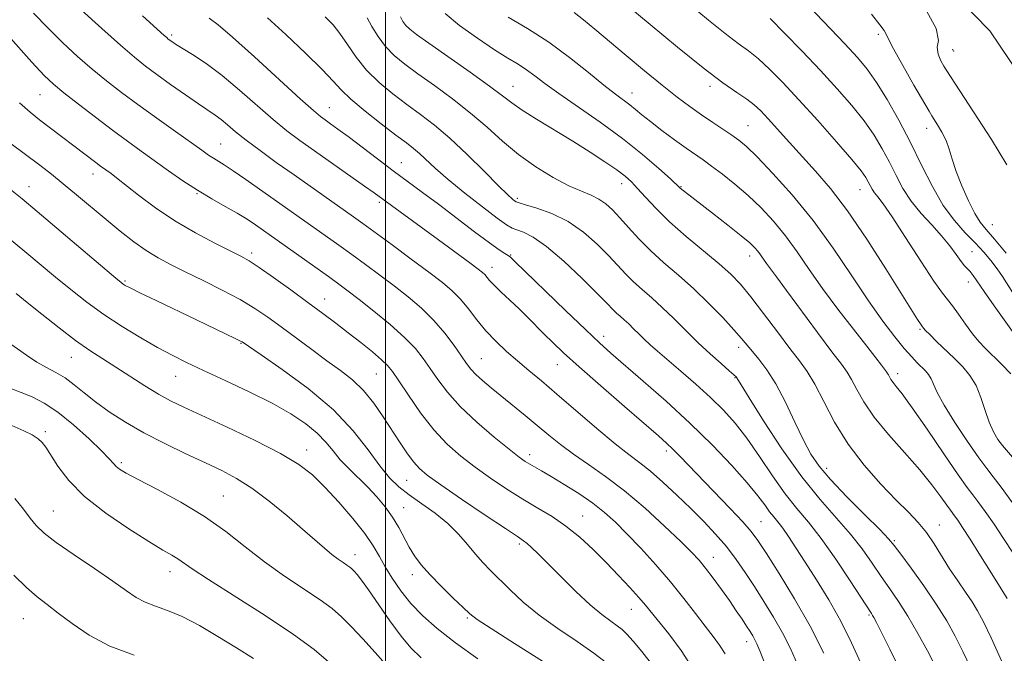
# Model space of a CAD drawing. Extents: x 2044800 to 2047700, y 362300 to 365200.
# Drawn here: x 2045916 to 2046143, y 363032 to 363178 of the extents above; entities that cross this region are included whole.
import ezdxf

# ---------------------------------------------------------------- set-up
doc = ezdxf.new("R2010")
doc.units = 0
doc.header["$MEASUREMENT"] = 0
for name, color, linetype, lineweight in [('32000', 7, 'Continuous', 0), ('DTM HARD BREAKLINE', 7, 'Continuous', 0), ('DTM SPOT ELEVATION', 2, 'Continuous', 13), ('INDEX CONTOUR', 41, 'Continuous', 13), ('INTERMEDIATE CONTOUR', 44, 'Continuous', 0)]:
    doc.layers.add(name, color=color, linetype=linetype, lineweight=lineweight)

msp = doc.modelspace()

# ---------------------------------------------------------------- linework, layer by layer
at = {"layer": '32000', "flags": 128}
msp.add_lwpolyline([(2046000, 365000), (2046000, 362500)], dxfattribs=at)
at = {"layer": 'DTM HARD BREAKLINE'}
msp.add_polyline3d([(2045866.95, 363400.81, 1133.48), (2045956.92, 363333.29, 1131.39), (2046030.07, 363270.6, 1130.25), (2046095.22, 363221.11, 1127.78), (2046139.37, 363175.94, 1126.73), (2046198.73, 363087.93, 1125.31), (2046256.83, 362999.07, 1123.4), (2046285.71, 362943.82, 1120.27), (2046342.51, 362846.58, 1121.69), (2046383.91, 362813.79, 1119.98), (2046434.53, 362774.79, 1118.93)], dxfattribs=at)
at = {"layer": 'DTM SPOT ELEVATION'}
for p in [(2045950.71, 363174.96, 1155.7), (2046113.67, 363175.08, 1130.3), (2046130.85, 363171.55, 1127.1), (2046131.05, 363171.29, 1127.1), (2046029.43, 363163.14, 1145.2), (2046074.85, 363163.15, 1138.4), (2045920.27, 363161.17, 1162.9), (2046056.88, 363161.59, 1141.3), (2045987.07, 363158.22, 1153.2), (2046083.58, 363154.06, 1139.1), (2046124.86, 363153.42, 1130.6), (2045961.96, 363149.86, 1159.1), (2046003.67, 363145.53, 1153.2), (2045932.57, 363142.92, 1164.6), (2046054.44, 363140.69, 1146.6), (2045917.77, 363140.02, 1167.3), (2045956.52, 363138.4, 1162.1), (2046068.18, 363139.98, 1143.9), (2046109.42, 363139.32, 1136.8), (2045998.56, 363136.4, 1156.3), (2046030.39, 363137.31, 1149.7), (2046139.99, 363131.22, 1129.1), (2045969.1, 363124.72, 1163.6), (2046028.87, 363124.23, 1153.9), (2046135.29, 363125, 1133.1), (2046083.96, 363124.02, 1144.6), (2046024.56, 363121.4, 1155.4), (2045939.94, 363118.21, 1167.8), (2046134.46, 363118.04, 1134.6), (2045985.96, 363114.08, 1163.3), (2046123.28, 363107.06, 1138.2), (2045966.68, 363103.87, 1168.1), (2046050.29, 363105.47, 1153.5), (2046081.43, 363102.96, 1148.5), (2045927.56, 363100.64, 1172.8), (2046022.08, 363100.31, 1159.1), (2046039.61, 363098.92, 1156.8), (2045951.61, 363096.25, 1170.8), (2045997.91, 363096.82, 1164.9), (2046080.6, 363095.98, 1150.1), (2046118.14, 363096.86, 1141.5), (2045921.53, 363083.49, 1177.7), (2045981.84, 363079.27, 1171.4), (2046064.8, 363079.01, 1156.4), (2046033.27, 363078.21, 1161.5), (2045939.05, 363076.39, 1175.7), (2046101.76, 363075.07, 1147.4), (2046004.92, 363072.29, 1166.9), (2045962.56, 363068.64, 1175.1), (2045923.35, 363065.21, 1179.1), (2046004.2, 363065.96, 1169.2), (2046045.44, 363064.08, 1163.2), (2046086.58, 363062.78, 1155.1), (2046127.78, 363061.95, 1145.3), (2046117.4, 363058.35, 1147.8), (2046030.85, 363057.58, 1166.3), (2045992.96, 363055.15, 1173.4), (2046075.63, 363054.51, 1159.3), (2045950.27, 363051.26, 1178.6), (2046006.2, 363050.52, 1170.5), (2046056.7, 363042.55, 1164.8), (2045916.45, 363040.38, 1182.9), (2046018.89, 363040.53, 1170.2), (2046111.53, 363041.2, 1152.2), (2046083.3, 363035.07, 1160.6)]:
    msp.add_point(p, dxfattribs=at)
at = {"layer": 'INDEX CONTOUR'}
for points in [[(2046087.607, 363029.843, 1160), (2046086.375, 363032.936, 1160), (2046085.6779, 363034.591, 1160), (2046085.213, 363035.536, 1160), (2046084.719, 363036.399, 1160), (2046084.096, 363037.398, 1160), (2046083.285, 363038.654, 1160), (2046082.232, 363040.261, 1160), (2046080.915, 363042.228, 1160), (2046079.32, 363044.5419, 1160), (2046077.472, 363047.137, 1160), (2046075.558, 363049.743, 1160), (2046073.809, 363052.037, 1160), (2046072.3141, 363053.8579, 1160), (2046070.611, 363055.687, 1160), (2046068.103, 363058.167, 1160), (2046064.389, 363061.7151, 1160), (2046059.873, 363065.846, 1160), (2046055.16, 363069.849, 1160), (2046050.758, 363073.174, 1160), (2046046.803, 363075.905, 1160), (2046043.336, 363078.284, 1160), (2046040.351, 363080.528, 1160), (2046037.6519, 363082.73, 1160), (2046034.9991, 363084.958, 1160), (2046032.218, 363087.248, 1160), (2046024.385, 363093.587, 1160), (2046022.394, 363095.262, 1160), (2046020.834, 363096.683, 1160), (2046019.6971, 363097.901, 1160), (2046018.705, 363099.204, 1160), (2046017.512, 363100.941, 1160), (2046015.845, 363103.346, 1160), (2046013.707, 363106.195, 1160), (2046011.173, 363109.15, 1160), (2046008.318, 363111.94, 1160), (2046005.227, 363114.57, 1160), (2046001.982, 363117.109, 1160), (2045998.671, 363119.607, 1160), (2045995.385, 363122.035, 1160), (2045992.219, 363124.338, 1160), (2045989.237, 363126.4831, 1160), (2045967.781, 363141.668, 1160), (2045964.867, 363143.678, 1160), (2045962.8049, 363145.024, 1160), (2045960.308, 363146.541, 1160), (2045959.189, 363147.277, 1160), (2045957.615, 363148.379, 1160), (2045951.524, 363152.705, 1160), (2045947.226, 363155.774, 1160), (2045942.911, 363158.895, 1160), (2045939.087, 363161.735, 1160), (2045935.6519, 363164.399, 1160), (2045932.354, 363167.101, 1160), (2045928.991, 363170.015, 1160), (2045925.571, 363173.16, 1160), (2045922.1569, 363176.516, 1160), (2045918.822, 363180.007, 1160)], [(2046126.704, 363029.69, 1150), (2046124.984, 363032.945, 1150), (2046122.803, 363036.946, 1150), (2046120.5061, 363040.931, 1150), (2046118.362, 363044.3251, 1150), (2046116.345, 363047.282, 1150), (2046114.356, 363050.147, 1150), (2046112.283, 363053.197, 1150), (2046109.972, 363056.461, 1150), (2046107.258, 363059.906, 1150), (2046100.242, 363067.828, 1150), (2046096.005, 363073.095, 1150), (2046091.456, 363079.515, 1150), (2046087.18, 363086.03, 1150), (2046083.868, 363091.289, 1150), (2046082.004, 363094.304, 1150), (2046081.03, 363095.9301, 1150), (2046080.856, 363096.157, 1150), (2046080.376, 363096.611, 1150), (2046079.289, 363097.561, 1150), (2046077.393, 363099.1989, 1150), (2046074.892, 363101.41, 1150), (2046072.089, 363104.006, 1150), (2046069.247, 363106.794, 1150), (2046066.474, 363109.573, 1150), (2046063.837, 363112.137, 1150), (2046061.396, 363114.341, 1150), (2046059.177, 363116.266, 1150), (2046057.196, 363118.051, 1150), (2046055.42, 363119.84, 1150), (2046051.487, 363124.069, 1150), (2046048.823, 363126.743, 1150), (2046045.667, 363129.508, 1150), (2046042.133, 363131.968, 1150), (2046038.404, 363133.808, 1150), (2046034.945, 363135.059, 1150), (2046032.29, 363135.833, 1150), (2046030.799, 363136.256, 1150), (2046030.135, 363136.492, 1150), (2046029.786, 363136.713, 1150), (2046029.259, 363137.138, 1150), (2046028.15, 363138.152, 1150), (2046026.076, 363140.184, 1150), (2046022.825, 363143.4581, 1150), (2046018.873, 363147.381, 1150), (2046014.868, 363151.156, 1150), (2046011.309, 363154.183, 1150), (2046008.088, 363156.649, 1150), (2046004.949, 363158.937, 1150), (2046001.714, 363161.369, 1150), (2045998.535, 363164.009, 1150), (2045995.6441, 363166.859, 1150), (2045993.218, 363169.872, 1150), (2045991.2029, 363172.798, 1150), (2045989.491, 363175.336, 1150), (2045987.917, 363177.32, 1150), (2045986.09, 363179.1189, 1150)], [(2046144.649, 363067.078, 1140), (2046142.03, 363070.68, 1140), (2046140.194, 363073.077, 1140), (2046138.6911, 363074.99, 1140), (2046136.8519, 363077.47, 1140), (2046134.237, 363081.226, 1140), (2046131.327, 363085.61, 1140), (2046128.833, 363089.63, 1140), (2046127.278, 363092.522, 1140), (2046126.433, 363094.425, 1140), (2046125.883, 363095.706, 1140), (2046125.28, 363096.692, 1140), (2046124.5511, 363097.55, 1140), (2046122.665, 363099.41, 1140), (2046121.37, 363100.758, 1140), (2046119.671, 363102.672, 1140), (2046117.455, 363105.356, 1140), (2046114.697, 363108.966, 1140), (2046111.389, 363113.643, 1140), (2046107.546, 363119.407, 1140), (2046103.256, 363125.7871, 1140), (2046098.627, 363132.191, 1140), (2046093.837, 363138.0719, 1140), (2046089.352, 363143.063, 1140), (2046085.706, 363146.84, 1140), (2046083.241, 363149.237, 1140), (2046081.513, 363150.71, 1140), (2046079.887, 363151.872, 1140), (2046075.4651, 363154.807, 1140), (2046072.878, 363156.558, 1140), (2046070.201, 363158.454, 1140), (2046067.2599, 363160.656, 1140), (2046063.815, 363163.371, 1140), (2046059.752, 363166.695, 1140), (2046055.476, 363170.263, 1140), (2046048.298, 363176.333, 1140), (2046045.7, 363178.478, 1140), (2046043.497, 363180.16, 1140)], [(2046143.195, 363124.657, 1130), (2046140.452, 363127.877, 1130), (2046138.526, 363130.089, 1130), (2046137.164, 363131.808, 1130), (2046135.919, 363133.838, 1130), (2046134.461, 363136.748, 1130), (2046132.9409, 363140.172, 1130), (2046131.631, 363143.508, 1130), (2046130.712, 363146.2931, 1130), (2046130.015, 363148.603, 1130), (2046129.286, 363150.653, 1130), (2046128.348, 363152.587, 1130), (2046127.357, 363154.279, 1130), (2046126.03, 363156.328, 1130), (2046125.399, 363157.375, 1130), (2046121.8981, 363163.389, 1130), (2046119.302, 363167.908, 1130), (2046117.14, 363171.779, 1130), (2046115.984, 363174.034, 1130), (2046115.473, 363175.155, 1130), (2046115.012, 363175.986, 1130), (2046114.04, 363177.324, 1130), (2046112.129, 363179.767, 1130)], [(2046036.25, 363030.571, 1170), (2046029.786, 363034.691, 1170), (2046024.367, 363038.116, 1170), (2046021.177, 363040.19, 1170), (2046019.443, 363041.498, 1170), (2046017.906, 363042.93, 1170), (2046015.615, 363045.145, 1170), (2046012.861, 363047.858, 1170), (2046010.245, 363050.551, 1170), (2046008.231, 363052.834, 1170), (2046006.723, 363054.845, 1170), (2046005.486, 363056.849, 1170), (2046003.056, 363061.408, 1170), (2046001.623, 363063.81, 1170), (2045999.927, 363066.17, 1170), (2045997.9971, 363068.467, 1170), (2045995.8931, 363070.7, 1170), (2045991.528, 363074.978, 1170), (2045989.575, 363077.041, 1170), (2045987.907, 363079.07, 1170), (2045986.257, 363081.099, 1170), (2045984.2721, 363083.167, 1170), (2045981.641, 363085.317, 1170), (2045978.202, 363087.598, 1170), (2045973.835, 363090.064, 1170), (2045968.57, 363092.714, 1170), (2045963.042, 363095.33, 1170), (2045958.035, 363097.641, 1170), (2045954.09, 363099.4799, 1170), (2045950.779, 363101.11, 1170), (2045947.427, 363102.902, 1170), (2045943.533, 363105.135, 1170), (2045939.284, 363107.733, 1170), (2045935.042, 363110.53, 1170), (2045931.09, 363113.386, 1170), (2045927.41, 363116.258, 1170), (2045923.905, 363119.13, 1170), (2045916.8351, 363125.04, 1170), (2045912.798, 363128.376, 1170)], [(2045969.58, 363031.207, 1180), (2045965.61, 363033.674, 1180), (2045961.35, 363036.295, 1180), (2045957.083, 363038.804, 1180), (2045953.132, 363040.8771, 1180), (2045949.752, 363042.3, 1180), (2045946.925, 363043.294, 1180), (2045944.566, 363044.186, 1180), (2045942.505, 363045.285, 1180), (2045940.225, 363046.822, 1180), (2045937.124, 363049.008, 1180), (2045932.866, 363051.921, 1180), (2045928.184, 363055.108, 1180), (2045924.075, 363057.984, 1180), (2045921.276, 363060.136, 1180), (2045919.461, 363061.847, 1180), (2045918.043, 363063.572, 1180), (2045916.4869, 363065.663, 1180), (2045914.468, 363068.057, 1180)]]:
    msp.add_polyline3d(points, dxfattribs=at)
at = {"layer": 'INTERMEDIATE CONTOUR'}
for points in [[(2046144.649, 363077.597, 1138), (2046142.316, 363080.302, 1138), (2046141.278, 363081.695, 1138), (2046140.2491, 363083.437, 1138), (2046139.263, 363085.662, 1138), (2046138.3271, 363088.418, 1138), (2046137.349, 363091.388, 1138), (2046136.207, 363094.168, 1138), (2046134.806, 363096.4629, 1138), (2046133.1389, 363098.431, 1138), (2046131.223, 363100.341, 1138), (2046127.116, 363104.312, 1138), (2046125.522, 363105.875, 1138), (2046124.574, 363106.845, 1138), (2046124.131, 363107.338, 1138), (2046123.69, 363107.916, 1138), (2046123.368, 363108.399, 1138), (2046122.738, 363109.385, 1138), (2046115.414, 363121.063, 1138), (2046110.994, 363127.912, 1138), (2046106.542, 363134.424, 1138), (2046102.629, 363139.559, 1138), (2046099.213, 363143.55, 1138), (2046093.154, 363150.178, 1138), (2046088.262, 363155.603, 1138), (2046086.5559, 363157.4349, 1138), (2046085.055, 363158.854, 1138), (2046083.352, 363160.172, 1138), (2046081.05, 363161.725, 1138), (2046077.798, 363163.9641, 1138), (2046073.256, 363167.365, 1138), (2046067.35, 363172.131, 1138), (2046061.073, 363177.357, 1138), (2046055.683, 363181.865, 1138)], [(2046144.22, 363096.835, 1136), (2046142.074, 363099.042, 1136), (2046138.293, 363102.76, 1136), (2046136.844, 363104.294, 1136), (2046135.401, 363106.051, 1136), (2046133.796, 363108.254, 1136), (2046132.179, 363110.564, 1136), (2046130.778, 363112.5091, 1136), (2046128.453, 363115.416, 1136), (2046126.495, 363118.198, 1136), (2046123.464, 363122.829, 1136), (2046119.968, 363128.261, 1136), (2046116.852, 363133.029, 1136), (2046114.76, 363136.031, 1136), (2046113.531, 363137.629, 1136), (2046112.802, 363138.546, 1136), (2046112.261, 363139.385, 1136), (2046111.8, 363140.251, 1136), (2046111.365, 363141.126, 1136), (2046110.82, 363142.09, 1136), (2046109.725, 363143.609, 1136), (2046107.561, 363146.248, 1136), (2046104.027, 363150.33, 1136), (2046099.697, 363155.209, 1136), (2046095.363, 363159.997, 1136), (2046091.662, 363163.975, 1136), (2046088.602, 363167.09, 1136), (2046086.034, 363169.459, 1136), (2046083.758, 363171.2751, 1136), (2046081.359, 363173.025, 1136), (2046078.37, 363175.276, 1136), (2046074.484, 363178.406, 1136), (2046070.041, 363182.0529, 1136)], [(2046144.728, 363115.524, 1132), (2046142.293, 363119.271, 1132), (2046141.052, 363121.0809, 1132), (2046139.641, 363122.94, 1132), (2046137.986, 363124.903, 1132), (2046136.021, 363127.019, 1132), (2046133.7199, 363129.374, 1132), (2046131.207, 363132.177, 1132), (2046128.644, 363135.672, 1132), (2046126.148, 363140.005, 1132), (2046123.663, 363144.943, 1132), (2046121.088, 363150.157, 1132), (2046118.376, 363155.314, 1132), (2046115.689, 363160.057, 1132), (2046113.244, 363164.027, 1132), (2046111.124, 363167.058, 1132), (2046108.884, 363169.754, 1132), (2046105.949, 363172.915, 1132), (2046097.649, 363181.589, 1132)], [(2046143.352, 363144.987, 1128), (2046139.772, 363150.866, 1128), (2046135.656, 363157.273, 1128), (2046129.305, 363166.94, 1128), (2046128.786, 363167.798, 1128), (2046128.104, 363169.027, 1128), (2046127.466, 363170.565, 1128), (2046127.268, 363172.116, 1128), (2046127.56, 363173.683, 1128), (2046127.014, 363176.4819, 1128), (2046123.96, 363182.028, 1128)], [(2046095.05, 363029.852, 1158), (2046093.406, 363033.497, 1158), (2046091.588, 363037.09, 1158), (2046089.517, 363040.723, 1158), (2046087.297, 363044.326, 1158), (2046085.077, 363047.786, 1158), (2046082.959, 363051.02, 1158), (2046080.852, 363054.065, 1158), (2046078.617, 363056.9901, 1158), (2046076.138, 363059.864, 1158), (2046073.395, 363062.76, 1158), (2046070.394, 363065.756, 1158), (2046067.184, 363068.864, 1158), (2046063.997, 363071.839, 1158), (2046061.11, 363074.373, 1158), (2046058.651, 363076.323, 1158), (2046056.147, 363078.203, 1158), (2046052.978, 363080.694, 1158), (2046048.755, 363084.235, 1158), (2046039.556, 363092.156, 1158), (2046035.945, 363095.205, 1158), (2046033.025, 363097.632, 1158), (2046030.444, 363099.799, 1158), (2046027.922, 363102.009, 1158), (2046025.4689, 363104.331, 1158), (2046023.167, 363106.773, 1158), (2046021.071, 363109.312, 1158), (2046019.137, 363111.796, 1158), (2046017.29, 363114.044, 1158), (2046015.402, 363115.9731, 1158), (2046013.12, 363117.907, 1158), (2046010.032, 363120.269, 1158), (2046005.941, 363123.309, 1158), (2046001.505, 363126.572, 1158), (2045994.797, 363131.46, 1158), (2045992.593, 363133.037, 1158), (2045978.908, 363142.689, 1158), (2045974.816, 363145.598, 1158), (2045971.055, 363148.319, 1158), (2045967.87, 363150.709, 1158), (2045965.425, 363152.663, 1158), (2045963.571, 363154.218, 1158), (2045962.079, 363155.448, 1158), (2045960.6981, 363156.4711, 1158), (2045956.864, 363159.071, 1158), (2045953.834, 363161.174, 1158), (2045950.426, 363163.582, 1158), (2045947.232, 363165.876, 1158), (2045944.624, 363167.809, 1158), (2045942.084, 363169.8349, 1158), (2045938.876, 363172.586, 1158), (2045934.5569, 363176.427, 1158), (2045929.872, 363180.671, 1158)], [(2046101.134, 363032.403, 1156), (2046097.964, 363038.643, 1156), (2046094.352, 363044.992, 1156), (2046090.791, 363050.805, 1156), (2046087.861, 363055.403, 1156), (2046085.911, 363058.387, 1156), (2046084.365, 363060.488, 1156), (2046082.413, 363062.716, 1156), (2046079.4939, 363065.807, 1156), (2046067.879, 363077.848, 1156), (2046066.252, 363079.5039, 1156), (2046064.826, 363080.866, 1156), (2046062.948, 363082.535, 1156), (2046055.156, 363089.287, 1156), (2046049.7, 363094.038, 1156), (2046044.707, 363098.432, 1156), (2046041.091, 363101.694, 1156), (2046038.587, 363104.05, 1156), (2046036.633, 363105.98, 1156), (2046032.829, 363109.831, 1156), (2046030.808, 363111.824, 1156), (2046028.7001, 363113.828, 1156), (2046026.71, 363115.696, 1156), (2046025.0861, 363117.256, 1156), (2046024.006, 363118.382, 1156), (2046022.882, 363119.702, 1156), (2046022.381, 363120.196, 1156), (2046021.395, 363120.9791, 1156), (2046019.436, 363122.437, 1156), (2046012.254, 363127.71, 1156), (2045997.3519, 363138.541, 1156), (2045995.18, 363140.088, 1156), (2045983.588, 363148.261, 1156), (2045980.235, 363150.652, 1156), (2045977.25, 363152.897, 1156), (2045974.096, 363155.479, 1156), (2045966.333, 363162.26, 1156), (2045962.296, 363165.609, 1156), (2045958.607, 363168.348, 1156), (2045955.482, 363170.435, 1156), (2045951.59, 363172.875, 1156), (2045950.732, 363173.44, 1156), (2045949.909, 363174.034, 1156), (2045949.526, 363174.345, 1156), (2045948.967, 363174.831, 1156), (2045943.926, 363179.356, 1156)], [(2046109.669, 363030.128, 1154), (2046107.505, 363034.813, 1154), (2046105.002, 363039.788, 1154), (2046102.2219, 363044.716, 1154), (2046099.4, 363049.333, 1154), (2046096.813, 363053.396, 1154), (2046094.68, 363056.714, 1154), (2046092.975, 363059.31, 1154), (2046091.615, 363061.263, 1154), (2046090.508, 363062.688, 1154), (2046089.5381, 363063.851, 1154), (2046088.58, 363065.057, 1154), (2046087.47, 363066.6, 1154), (2046085.878, 363068.74, 1154), (2046083.438, 363071.724, 1154), (2046079.886, 363075.701, 1154), (2046075.39, 363080.407, 1154), (2046070.222, 363085.482, 1154), (2046064.719, 363090.548, 1154), (2046059.466, 363095.178, 1154), (2046052.011, 363101.606, 1154), (2046049.375, 363103.971, 1154), (2046046.12, 363107.029, 1154), (2046041.554, 363111.415, 1154), (2046029.936, 363122.69, 1154), (2046028.822, 363123.73, 1154), (2046028.26, 363124.138, 1154), (2046027.549, 363124.555, 1154), (2046026.244, 363125.392, 1154), (2046023.969, 363127.005, 1154), (2046020.52, 363129.595, 1154), (2046012.235, 363135.9169, 1154), (2046008.561, 363138.665, 1154), (2046001.784, 363143.673, 1154), (2045998.127, 363146.421, 1154), (2045991.363, 363151.529, 1154), (2045988.994, 363153.283, 1154), (2045987.301, 363154.506, 1154), (2045986.075, 363155.375, 1154), (2045985.005, 363156.162, 1154), (2045983.363, 363157.532, 1154), (2045980.322, 363160.249, 1154), (2045969.751, 363169.904, 1154), (2045964.728, 363174.427, 1154), (2045961.412, 363177.264, 1154), (2045959.301, 363178.8699, 1154)], [(2046118.602, 363028.654, 1152), (2046116.299, 363033.3841, 1152), (2046114.398, 363037.191, 1152), (2046113.231, 363039.503, 1152), (2046112.643, 363040.64, 1152), (2046112.362, 363041.145, 1152), (2046112.085, 363041.586, 1152), (2046107.2119, 363049.111, 1152), (2046103.894, 363054.108, 1152), (2046100.527, 363058.884, 1152), (2046097.579, 363062.632, 1152), (2046094.908, 363065.812, 1152), (2046092.218, 363069.196, 1152), (2046089.295, 363073.325, 1152), (2046086.265, 363077.804, 1152), (2046083.336, 363082.008, 1152), (2046080.632, 363085.48, 1152), (2046077.944, 363088.457, 1152), (2046074.979, 363091.349, 1152), (2046071.574, 363094.437, 1152), (2046068.09, 363097.482, 1152), (2046062.723, 363102.086, 1152), (2046061.0439, 363103.551, 1152), (2046059.692, 363104.791, 1152), (2046058.432, 363106.022, 1152), (2046057.228, 363107.226, 1152), (2046056.096, 363108.327, 1152), (2046055.05, 363109.272, 1152), (2046054.099, 363110.097, 1152), (2046053.25, 363110.862, 1152), (2046052.418, 363111.6979, 1152), (2046051.149, 363113.02, 1152), (2046048.897, 363115.314, 1152), (2046045.35, 363118.819, 1152), (2046041.141, 363122.787, 1152), (2046037.142, 363126.222, 1152), (2046034.042, 363128.374, 1152), (2046031.826, 363129.474, 1152), (2046030.299, 363129.999, 1152), (2046029.186, 363130.419, 1152), (2046027.896, 363131.184, 1152), (2046025.756, 363132.737, 1152), (2046022.354, 363135.339, 1152), (2046018.3051, 363138.525, 1152), (2046014.483, 363141.6511, 1152), (2046011.567, 363144.198, 1152), (2046007.869, 363147.64, 1152), (2046006.471, 363148.824, 1152), (2046004.815, 363150.091, 1152), (2046002.42, 363151.8801, 1152), (2045999.03, 363154.456, 1152), (2045995.276, 363157.404, 1152), (2045992.015, 363160.138, 1152), (2045989.7921, 363162.287, 1152), (2045987.9181, 363164.349, 1152), (2045985.392, 363167.039, 1152), (2045981.545, 363170.806, 1152), (2045977.018, 363175.045, 1152), (2045972.784, 363178.8859, 1152)], [(2046135.006, 363028.968, 1148), (2046133.191, 363032.814, 1148), (2046131.409, 363036.359, 1148), (2046129.439, 363039.91, 1148), (2046127.0541, 363043.738, 1148), (2046124.166, 363047.9579, 1148), (2046121.233, 363052.0349, 1148), (2046118.85, 363055.277, 1148), (2046117.354, 363057.282, 1148), (2046116.051, 363058.814, 1148), (2046113.989, 363060.928, 1148), (2046110.546, 363064.351, 1148), (2046106.423, 363068.494, 1148), (2046102.654, 363072.44, 1148), (2046099.996, 363075.552, 1148), (2046098.122, 363078.324, 1148), (2046096.429, 363081.529, 1148), (2046094.451, 363085.684, 1148), (2046092.252, 363090.268, 1148), (2046090.029, 363094.503, 1148), (2046087.961, 363097.784, 1148), (2046086.135, 363100.194, 1148), (2046084.622, 363101.992, 1148), (2046082.129, 363104.997, 1148), (2046080.361, 363107.016, 1148), (2046077.79, 363109.801, 1148), (2046074.6031, 363113.079, 1148), (2046071.114, 363116.4389, 1148), (2046067.605, 363119.556, 1148), (2046064.238, 363122.453, 1148), (2046061.142, 363125.24, 1148), (2046058.422, 363127.982, 1148), (2046056.076, 363130.5629, 1148), (2046054.078, 363132.825, 1148), (2046052.375, 363134.646, 1148), (2046050.814, 363136.06, 1148), (2046049.22, 363137.14, 1148), (2046047.41, 363137.999, 1148), (2046045.178, 363138.915, 1148), (2046042.313, 363140.209, 1148), (2046038.711, 363142.121, 1148), (2046034.692, 363144.571, 1148), (2046030.684, 363147.402, 1148), (2046026.989, 363150.469, 1148), (2046023.414, 363153.682, 1148), (2046019.644, 363156.965, 1148), (2046015.4889, 363160.222, 1148), (2046011.28, 363163.291, 1148), (2046007.477, 363165.995, 1148), (2046004.425, 363168.233, 1148), (2046002.015, 363170.229, 1148), (2046000.0209, 363172.285, 1148), (2045998.272, 363174.594, 1148), (2045996.817, 363176.916, 1148), (2045995.756, 363178.898, 1148)], [(2046142.181, 363030.476, 1146), (2046139.679, 363035.937, 1146), (2046137.897, 363039.688, 1146), (2046136.578, 363042.194, 1146), (2046135.303, 363044.253, 1146), (2046133.751, 363046.52, 1146), (2046131.976, 363049.074, 1146), (2046130.129, 363051.8529, 1146), (2046126.559, 363057.646, 1146), (2046124.7679, 363060.284, 1146), (2046122.873, 363062.5931, 1146), (2046120.645, 363064.927, 1146), (2046117.825, 363067.746, 1146), (2046114.279, 363071.3979, 1146), (2046110.398, 363075.765, 1146), (2046106.6979, 363080.614, 1146), (2046103.595, 363085.665, 1146), (2046101.077, 363090.4449, 1146), (2046099.029, 363094.437, 1146), (2046097.289, 363097.348, 1146), (2046095.507, 363099.806, 1146), (2046093.285, 363102.664, 1146), (2046090.383, 363106.497, 1146), (2046087.186, 363110.759, 1146), (2046084.2349, 363114.621, 1146), (2046081.878, 363117.504, 1146), (2046079.6759, 363119.817, 1146), (2046076.995, 363122.217, 1146), (2046069.3801, 363128.537, 1146), (2046065.537, 363131.893, 1146), (2046062.41, 363134.938, 1146), (2046059.995, 363137.536, 1146), (2046058.159, 363139.603, 1146), (2046056.714, 363141.127, 1146), (2046055.261, 363142.4141, 1146), (2046053.347, 363143.845, 1146), (2046050.626, 363145.714, 1146), (2046047.181, 363147.971, 1146), (2046043.2, 363150.475, 1146), (2046034.85, 363155.542, 1146), (2046031.496, 363157.647, 1146), (2046029.142, 363159.291, 1146), (2046027.002, 363160.935, 1146), (2046024.027, 363163.177, 1146), (2046019.552, 363166.38, 1146), (2046010.005, 363173.053, 1146), (2046007.149, 363175.077, 1146), (2046005.59, 363176.285, 1146), (2046004.717, 363177.155, 1146), (2046004.025, 363178.089, 1146), (2046003.429, 363179.178, 1146)], [(2046143.359, 363045.019, 1144), (2046142.014, 363047.24, 1144), (2046139.855, 363050.731, 1144), (2046137.261, 363054.901, 1144), (2046134.85, 363058.7329, 1144), (2046133.105, 363061.438, 1144), (2046131.975, 363063.115, 1144), (2046131.275, 363064.091, 1144), (2046130.301, 363065.378, 1144), (2046129.482, 363066.533, 1144), (2046128.1, 363068.509, 1144), (2046126.048, 363071.2801, 1144), (2046123.25, 363074.727, 1144), (2046119.747, 363078.689, 1144), (2046116.041, 363082.845, 1144), (2046112.751, 363086.834, 1144), (2046110.346, 363090.344, 1144), (2046108.696, 363093.259, 1144), (2046107.523, 363095.514, 1144), (2046106.507, 363097.199, 1144), (2046105.168, 363099.041, 1144), (2046102.987, 363101.92, 1144), (2046099.677, 363106.368, 1144), (2046092.496, 363116.087, 1144), (2046090.176, 363119.187, 1144), (2046087.846, 363122.28, 1144), (2046086.488, 363124.236, 1144), (2046085.873, 363125.086, 1144), (2046085.167, 363125.915, 1144), (2046084.016, 363127.003, 1144), (2046082.004, 363128.681, 1144), (2046078.925, 363131.122, 1144), (2046075.404, 363133.865, 1144), (2046068.98, 363138.852, 1144), (2046068.347, 363139.3649, 1144), (2046067.918, 363139.738, 1144), (2046065.719, 363141.765, 1144), (2046063.046, 363144.178, 1144), (2046059.293, 363147.401, 1144), (2046054.683, 363151.073, 1144), (2046049.511, 363154.844, 1144), (2046039.96, 363161.4639, 1144), (2046036.738, 363163.807, 1144), (2046034.421, 363165.564, 1144), (2046032.525, 363166.948, 1144), (2046030.5899, 363168.195, 1144), (2046028.251, 363169.619, 1144), (2046025.167, 363171.56, 1144), (2046021.211, 363174.2091, 1144), (2046017.107, 363177.17, 1144), (2046013.796, 363179.902, 1144)], [(2046144.783, 363055.465, 1142), (2046142.576, 363058.876, 1142), (2046140.364, 363062.158, 1142), (2046138.312, 363065.097, 1142), (2046136.653, 363067.3851, 1142), (2046135.4599, 363068.951, 1142), (2046134.18, 363070.653, 1142), (2046132.099, 363073.583, 1142), (2046128.785, 363078.402, 1142), (2046124.918, 363084.048, 1142), (2046121.459, 363089.03, 1142), (2046119.142, 363092.2171, 1142), (2046117.8049, 363093.931, 1142), (2046117.062, 363094.855, 1142), (2046116.581, 363095.557, 1142), (2046116.251, 363096.14, 1142), (2046116.017, 363096.591, 1142), (2046115.813, 363096.928, 1142), (2046115.546, 363097.296, 1142), (2046114.3729, 363098.855, 1142), (2046113.091, 363100.537, 1142), (2046110.993, 363103.231, 1142), (2046107.944, 363107.103, 1142), (2046104.3609, 363111.715, 1142), (2046100.801, 363116.48, 1142), (2046097.688, 363120.916, 1142), (2046094.916, 363124.957, 1142), (2046092.25, 363128.6381, 1142), (2046089.494, 363132, 1142), (2046086.62, 363135.082, 1142), (2046083.641, 363137.926, 1142), (2046080.606, 363140.547, 1142), (2046077.721, 363142.856, 1142), (2046075.228, 363144.736, 1142), (2046073.252, 363146.155, 1142), (2046069.356, 363148.877, 1142), (2046066.674, 363150.815, 1142), (2046063.757, 363152.9749, 1142), (2046061.122, 363154.984, 1142), (2046059.149, 363156.5569, 1142), (2046057.662, 363157.78, 1142), (2046056.3511, 363158.826, 1142), (2046053.015, 363161.301, 1142), (2046050.3839, 363163.372, 1142), (2046046.806, 363166.311, 1142), (2046042.474, 363169.777, 1142), (2046037.683, 363173.295, 1142), (2046032.771, 363176.4471, 1142), (2046028.271, 363179.048, 1142)], [(2046145.024, 363106.074, 1134), (2046140.397, 363112.518, 1134), (2046138.086, 363115.783, 1134), (2046135.516, 363119.543, 1134), (2046134.85, 363120.441, 1134), (2046134.253, 363121.082, 1134), (2046133.587, 363121.762, 1134), (2046132.745, 363122.774, 1134), (2046131.627, 363124.337, 1134), (2046130.161, 363126.363, 1134), (2046128.283, 363128.69, 1134), (2046125.992, 363131.184, 1134), (2046123.543, 363133.822, 1134), (2046121.256, 363136.612, 1134), (2046119.362, 363139.5471, 1134), (2046117.751, 363142.578, 1134), (2046116.226, 363145.642, 1134), (2046114.598, 363148.702, 1134), (2046112.707, 363151.833, 1134), (2046110.402, 363155.138, 1134), (2046107.564, 363158.706, 1134), (2046104.199, 363162.576, 1134), (2046100.349, 363166.773, 1134), (2046096.142, 363171.22, 1134), (2046092.071, 363175.413, 1134), (2046088.717, 363178.747, 1134)], [(2046078.354, 363032.29, 1162), (2046077.042, 363034.307, 1162), (2046075.553, 363036.297, 1162), (2046073.746, 363038.629, 1162), (2046071.509, 363041.58, 1162), (2046068.837, 363045.057, 1162), (2046065.752, 363048.876, 1162), (2046062.33, 363052.832, 1162), (2046058.86, 363056.637, 1162), (2046055.685, 363059.982, 1162), (2046053.017, 363062.664, 1162), (2046050.547, 363064.899, 1162), (2046047.834, 363067.008, 1162), (2046044.602, 363069.215, 1162), (2046041.218, 363071.355, 1162), (2046038.212, 363073.165, 1162), (2046035.985, 363074.457, 1162), (2046033.261, 363075.993, 1162), (2046032.221, 363076.64, 1162), (2046030.824, 363077.651, 1162), (2046028.5501, 363079.433, 1162), (2046025.1, 363082.242, 1162), (2046021.06, 363085.705, 1162), (2046017.24, 363089.2991, 1162), (2046014.265, 363092.59, 1162), (2046012.04, 363095.508, 1162), (2046010.288, 363098.079, 1162), (2046008.705, 363100.373, 1162), (2046006.89, 363102.643, 1162), (2046004.415, 363105.191, 1162), (2046001.044, 363108.185, 1162), (2045997.309, 363111.2669, 1162), (2045993.932, 363113.948, 1162), (2045991.4009, 363115.9061, 1162), (2045989.266, 363117.497, 1162), (2045986.845, 363119.244, 1162), (2045969.989, 363131.203, 1162), (2045968.094, 363132.471, 1162), (2045965.802, 363133.882, 1162), (2045963.047, 363135.447, 1162), (2045959.941, 363137.196, 1162), (2045956.638, 363139.165, 1162), (2045953.28, 363141.36, 1162), (2045949.955, 363143.676, 1162), (2045943.648, 363148.189, 1162), (2045940.487, 363150.469, 1162), (2045937.003, 363153.036, 1162), (2045933.08, 363155.995, 1162), (2045929.162, 363159.005, 1162), (2045925.832, 363161.616, 1162), (2045923.424, 363163.603, 1162), (2045921.271, 363165.648, 1162), (2045918.454, 363168.662, 1162), (2045909.814, 363178.2889, 1162)], [(2046071.287, 363028.319, 1164), (2046068.208, 363033.07, 1164), (2046065.342, 363036.877, 1164), (2046059.97, 363043.474, 1164), (2046058.442, 363045.266, 1164), (2046056.353, 363047.588, 1164), (2046053.777, 363050.346, 1164), (2046050.901, 363053.325, 1164), (2046047.887, 363056.322, 1164), (2046044.787, 363059.175, 1164), (2046041.6301, 363061.732, 1164), (2046038.426, 363063.91, 1164), (2046035.121, 363065.898, 1164), (2046031.643, 363067.955, 1164), (2046027.965, 363070.274, 1164), (2046024.235, 363072.782, 1164), (2046020.648, 363075.342, 1164), (2046017.341, 363077.89, 1164), (2046014.2279, 363080.656, 1164), (2046011.168, 363083.944, 1164), (2046008.1, 363087.879, 1164), (2046005.284, 363091.887, 1164), (2046003.063, 363095.217, 1164), (2046001.618, 363097.356, 1164), (2046000.499, 363098.75, 1164), (2045999.098, 363100.081, 1164), (2045996.964, 363101.877, 1164), (2045994.28, 363104.038, 1164), (2045991.389, 363106.3091, 1164), (2045988.529, 363108.51, 1164), (2045985.528, 363110.77, 1164), (2045982.111, 363113.293, 1164), (2045978.159, 363116.168, 1164), (2045974.179, 363119.021, 1164), (2045970.835, 363121.36, 1164), (2045968.53, 363122.87, 1164), (2045966.619, 363123.946, 1164), (2045960.5991, 363126.952, 1164), (2045956.155, 363129.314, 1164), (2045951.436, 363132.103, 1164), (2045946.962, 363135.135, 1164), (2045943.06, 363138.052, 1164), (2045937.975, 363142.035, 1164), (2045936.714, 363142.99, 1164), (2045934.281, 363144.752, 1164), (2045933.196, 363145.56, 1164), (2045920.225, 363155.429, 1164), (2045918.034, 363157.129, 1164), (2045915.613, 363159.313, 1164)], [(2046061.56, 363029.672, 1166), (2046059.121, 363032.83, 1166), (2046057.091, 363035.227, 1166), (2046055.673, 363036.814, 1166), (2046054.594, 363037.871, 1166), (2046053.465, 363038.758, 1166), (2046051.947, 363039.82, 1166), (2046049.897, 363041.338, 1166), (2046047.222, 363043.575, 1166), (2046043.939, 363046.641, 1166), (2046040.493, 363050.035, 1166), (2046035.203, 363055.331, 1166), (2046033.691, 363056.796, 1166), (2046032.6781, 363057.713, 1166), (2046031.841, 363058.367, 1166), (2046030.445, 363059.31, 1166), (2046027.652, 363061.161, 1166), (2046023.005, 363064.276, 1166), (2046017.559, 363067.959, 1166), (2046012.747, 363071.25, 1166), (2046009.634, 363073.459, 1166), (2046007.812, 363074.974, 1166), (2046006.5021, 363076.45, 1166), (2046005.0619, 363078.416, 1166), (2046003.391, 363080.895, 1166), (2045999.494, 363086.938, 1166), (2045997.302, 363090.106, 1166), (2045994.95, 363092.995, 1166), (2045992.422, 363095.417, 1166), (2045989.638, 363097.597, 1166), (2045986.501, 363099.8601, 1166), (2045982.984, 363102.434, 1166), (2045975.907, 363107.698, 1166), (2045972.865, 363109.915, 1166), (2045969.876, 363111.9281, 1166), (2045966.465, 363113.956, 1166), (2045962.337, 363116.149, 1166), (2045957.912, 363118.358, 1166), (2045953.789, 363120.364, 1166), (2045950.404, 363122.031, 1166), (2045947.542, 363123.561, 1166), (2045944.822, 363125.242, 1166), (2045941.9349, 363127.299, 1166), (2045938.834, 363129.714, 1166), (2045935.542, 363132.407, 1166), (2045928.742, 363138.105, 1166), (2045925.648, 363140.6741, 1166), (2045922.94, 363142.85, 1166), (2045920.271, 363144.913, 1166), (2045913.378, 363150.099, 1166)], [(2046050.961, 363030.216, 1168), (2046048.074, 363032.437, 1168), (2046044.173, 363035.119, 1168), (2046039.747, 363038.11, 1168), (2046035.441, 363041.205, 1168), (2046031.772, 363044.215, 1168), (2046028.757, 363047.002, 1168), (2046024.235, 363051.484, 1168), (2046022.441, 363053.329, 1168), (2046020.726, 363055.255, 1168), (2046018.917, 363057.464, 1168), (2046016.857, 363059.873, 1168), (2046014.393, 363062.326, 1168), (2046011.463, 363064.687, 1168), (2046008.3599, 363066.899, 1168), (2046005.468, 363068.923, 1168), (2046003.051, 363070.8, 1168), (2046000.893, 363072.886, 1168), (2045998.656, 363075.616, 1168), (2045995.999, 363079.299, 1168), (2045992.564, 363083.729, 1168), (2045987.986, 363088.574, 1168), (2045982.182, 363093.4619, 1168), (2045976.189, 363097.859, 1168), (2045971.325, 363101.189, 1168), (2045966.924, 363104.182, 1168), (2045966.425, 363104.449, 1168), (2045965.297, 363105.011, 1168), (2045963.269, 363105.996, 1168), (2045956.42, 363109.28, 1168), (2045947.13, 363113.708, 1168), (2045943.347, 363115.524, 1168), (2045941.074, 363116.638, 1168), (2045939.981, 363117.21, 1168), (2045939.495, 363117.512, 1168), (2045939.007, 363117.881, 1168), (2045937.773, 363118.909, 1168), (2045919.671, 363134.282, 1168), (2045916.158, 363137.218, 1168), (2045913.535, 363139.324, 1168)], [(2046021.314, 363031.113, 1172), (2046016.115, 363034.817, 1172), (2046011.906, 363038.097, 1172), (2046008.5901, 363041.056, 1172), (2046005.881, 363043.914, 1172), (2046003.547, 363046.827, 1172), (2046001.553, 363049.697, 1172), (2045999.919, 363052.358, 1172), (2045998.583, 363054.742, 1172), (2045997.171, 363057.154, 1172), (2045995.226, 363059.994, 1172), (2045992.456, 363063.5, 1172), (2045989.215, 363067.269, 1172), (2045986.021, 363070.739, 1172), (2045983.164, 363073.522, 1172), (2045980.031, 363075.932, 1172), (2045975.7831, 363078.461, 1172), (2045969.94, 363081.433, 1172), (2045963.458, 363084.5099, 1172), (2045953.474, 363089.118, 1172), (2045950.431, 363090.619, 1172), (2045947.664, 363092.162, 1172), (2045944.514, 363094.097, 1172), (2045937.799, 363098.396, 1172), (2045934.779, 363100.303, 1172), (2045931.806, 363102.238, 1172), (2045928.513, 363104.555, 1172), (2045924.693, 363107.459, 1172), (2045920.768, 363110.561, 1172), (2045917.318, 363113.321, 1172), (2045914.781, 363115.33, 1172)], [(2046008.252, 363031.383, 1174), (2046005.844, 363033.626, 1174), (2046003.585, 363036.323, 1174), (2046001.009, 363039.871, 1174), (2045996.078, 363047.048, 1174), (2045994.47, 363049.278, 1174), (2045993.434, 363050.578, 1174), (2045992.76, 363051.324, 1174), (2045992.2469, 363051.842, 1174), (2045991.743, 363052.283, 1174), (2045991.106, 363052.752, 1174), (2045990.219, 363053.347, 1174), (2045989.065, 363054.144, 1174), (2045987.647, 363055.212, 1174), (2045985.935, 363056.63, 1174), (2045980.8749, 363061.024, 1174), (2045977.216, 363064.155, 1174), (2045973.155, 363067.4841, 1174), (2045969.193, 363070.4689, 1174), (2045965.666, 363072.729, 1174), (2045962.25, 363074.534, 1174), (2045958.456, 363076.315, 1174), (2045953.955, 363078.4091, 1174), (2045949.069, 363080.765, 1174), (2045944.284, 363083.238, 1174), (2045940, 363085.7, 1174), (2045936.285, 363088.0891, 1174), (2045933.125, 363090.357, 1174), (2045930.4771, 363092.457, 1174), (2045928.189, 363094.325, 1174), (2045926.078, 363095.896, 1174), (2045923.987, 363097.156, 1174), (2045921.845, 363098.291, 1174), (2045919.607, 363099.541, 1174), (2045917.189, 363101.113, 1174), (2045910.893, 363105.549, 1174)], [(2045999.978, 363029.902, 1176), (2045997.579, 363032.624, 1176), (2045994.775, 363035.704, 1176), (2045992.094, 363038.569, 1176), (2045989.871, 363040.816, 1176), (2045987.685, 363042.728, 1176), (2045984.925, 363044.759, 1176), (2045976.72, 363050.217, 1176), (2045972.094, 363053.482, 1176), (2045967.642, 363056.934, 1176), (2045963.145, 363060.459, 1176), (2045958.237, 363063.946, 1176), (2045952.762, 363067.261, 1176), (2045947.386, 363070.18, 1176), (2045942.985, 363072.456, 1176), (2045940.1921, 363073.935, 1176), (2045938.68, 363074.838, 1176), (2045937.882, 363075.477, 1176), (2045937.243, 363076.17, 1176), (2045936.274, 363077.264, 1176), (2045934.496, 363079.111, 1176), (2045931.615, 363081.886, 1176), (2045928.062, 363085.074, 1176), (2045924.448, 363087.98, 1176), (2045921.258, 363090.077, 1176), (2045918.4761, 363091.498, 1176), (2045915.958, 363092.538, 1176), (2045913.595, 363093.4619, 1176)], [(2045986.88, 363030.465, 1178), (2045983.55, 363033.258, 1178), (2045978.743, 363036.767, 1178), (2045972.207, 363041.098, 1178), (2045959.1749, 363049.387, 1178), (2045955.425, 363051.862, 1178), (2045952.109, 363054.188, 1178), (2045950.728, 363055.027, 1178), (2045948.67, 363056.219, 1178), (2045945.433, 363058.151, 1178), (2045940.777, 363061.073, 1178), (2045935.485, 363064.687, 1178), (2045930.598, 363068.557, 1178), (2045926.933, 363072.2759, 1178), (2045924.419, 363075.561, 1178), (2045921.655, 363079.902, 1178), (2045920.793, 363081.035, 1178), (2045919.853, 363081.884, 1178), (2045918.533, 363082.739, 1178), (2045916.594, 363083.725, 1178), (2045913.811, 363084.9249, 1178)], [(2045942.01, 363031.998, 1182), (2045936.418, 363034.0801, 1182), (2045931.641, 363036.598, 1182), (2045927.71, 363039.267, 1182), (2045924.537, 363041.6909, 1182), (2045921.979, 363043.62, 1182), (2045919.667, 363045.409, 1182), (2045917.174, 363047.56, 1182), (2045914.238, 363050.387, 1182)]]:
    msp.add_polyline3d(points, dxfattribs=at)

doc.saveas('drawing.dxf')
